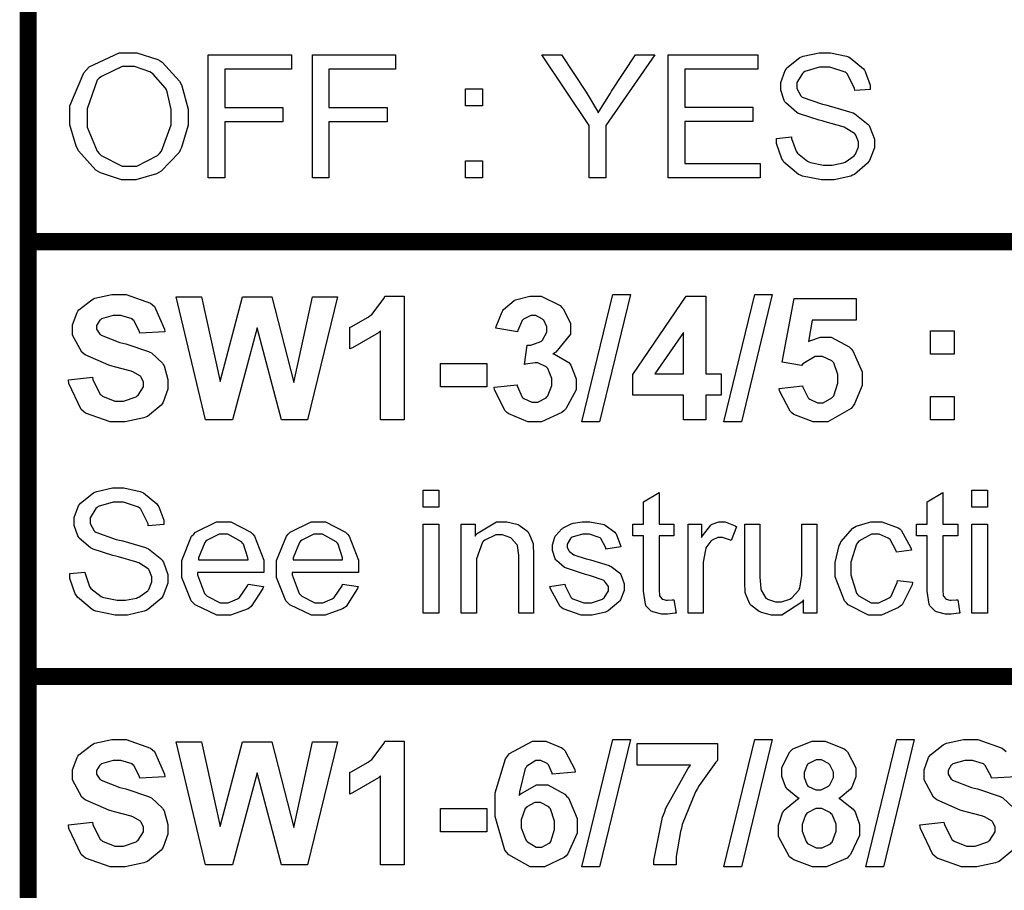
# Model space of a CAD drawing. Units: millimetres. Extents: x 0 to 420, y 0 to 297.
# Drawn here: x 309 to 319, y 186 to 195 of the extents above; entities that cross this region are included whole.
import ezdxf

# ---------------------------------------------------------------- set-up
doc = ezdxf.new("R2010")
doc.units = ezdxf.units.MM

# ---------------------------------------------------------------- blocks, each defined once
blk = doc.blocks.new('ET002151C_Pellicola')
at = {"color": 0, "const_width": 0.00694}
for points in [[(5.52458, 4.57724), (5.52458, 4.75444), (4.1466, 4.75444), (4.1466, 4.57724), (5.52458, 4.57724)], [(5.52458, 4.40012), (5.52458, 4.57724), (4.1466, 4.57724), (4.1466, 4.40012), (5.52458, 4.40012)], [(5.52458, 4.22292), (5.52458, 4.40012), (4.1466, 4.40012), (4.1466, 4.22292), (5.52458, 4.22292)]]:
    blk.add_lwpolyline(points, close=True, dxfattribs=at)
at = {"color": 0}
for points in [[(4.16364, 4.62776), (4.16364, 4.63264), (4.16928, 4.6461), (4.17036, 4.64728), (4.1715, 4.64842), (4.18365, 4.65423), (4.18772, 4.65423), (4.19087, 4.65423), (4.19939, 4.65152), (4.20032, 4.65098), (4.20124, 4.65044), (4.20829, 4.64267), (4.20878, 4.64165), (4.20926, 4.64067), (4.21182, 4.63128), (4.21182, 4.62819), (4.21182, 4.62477), (4.2091, 4.61555), (4.20855, 4.61452), (4.20807, 4.61355), (4.2008, 4.60595), (4.19987, 4.60541), (4.19896, 4.60492), (4.1905, 4.60237), (4.18772, 4.60237), (4.18458, 4.60237), (4.17607, 4.60524), (4.17514, 4.60584), (4.17422, 4.60638), (4.16717, 4.6142), (4.16668, 4.61517), (4.16619, 4.61615), (4.16364, 4.62483), (4.16364, 4.62776)], [(4.45151, 4.6193), (4.45758, 4.61995), (4.45769, 4.6193), (4.45948, 4.61409), (4.45975, 4.61366), (4.46003, 4.61327), (4.46421, 4.61002), (4.46475, 4.60974), (4.46535, 4.60953), (4.47071, 4.60845), (4.47255, 4.60845), (4.47418, 4.60845), (4.47864, 4.60931), (4.47907, 4.60953), (4.47955, 4.60969), (4.48319, 4.61224), (4.4834, 4.61256), (4.48368, 4.61289), (4.48493, 4.61588), (4.48493, 4.61691), (4.48493, 4.61794), (4.48385, 4.6207), (4.48362, 4.62103), (4.48336, 4.6213), (4.47955, 4.62369), (4.47907, 4.62385), (4.47875, 4.62402), (4.4713, 4.62613), (4.47017, 4.62645), (4.46897, 4.62673), (4.46089, 4.62928), (4.4604, 4.62949), (4.4598, 4.62983), (4.4553, 4.63378), (4.45498, 4.63427), (4.45471, 4.6347), (4.45325, 4.63894), (4.45325, 4.64034), (4.45325, 4.64213), (4.45503, 4.64696), (4.45542, 4.64751), (4.45579, 4.64805), (4.46105, 4.65223), (4.46171, 4.65249), (4.46242, 4.65277), (4.46887, 4.65423), (4.47104, 4.65423), (4.47348, 4.65423), (4.4801, 4.65277), (4.4808, 4.65249), (4.48151, 4.65217), (4.48693, 4.64767), (4.48732, 4.64708), (4.48769, 4.64653), (4.48971, 4.64105), (4.48971, 4.63926), (4.4834, 4.63883), (4.48336, 4.63959), (4.48043, 4.64555), (4.47993, 4.64599), (4.47944, 4.64637), (4.47326, 4.64838), (4.47125, 4.64838), (4.46908, 4.64838), (4.46301, 4.64659), (4.46257, 4.6462), (4.46208, 4.64583), (4.45975, 4.64203), (4.45975, 4.64078), (4.45975, 4.6397), (4.46139, 4.63671), (4.46171, 4.63644), (4.46203, 4.63617), (4.47033, 4.63324), (4.47169, 4.63296), (4.47304, 4.63264), (4.48226, 4.62992), (4.48276, 4.62971), (4.48346, 4.62938), (4.48889, 4.62499), (4.48926, 4.62451), (4.4896, 4.62396), (4.49144, 4.61896), (4.49144, 4.61734), (4.49144, 4.61544), (4.48943, 4.61034), (4.48905, 4.60974), (4.48867, 4.6092), (4.48325, 4.60465), (4.48254, 4.60433), (4.48178, 4.60399), (4.475, 4.60237), (4.47278, 4.60237), (4.4699, 4.60237), (4.46208, 4.60399), (4.46128, 4.60433), (4.46051, 4.60465), (4.45454, 4.60969), (4.45411, 4.6104), (4.45368, 4.61105), (4.45151, 4.61723), (4.45151, 4.6193)], [(4.22001, 4.60324), (4.22001, 4.65337), (4.25386, 4.65337), (4.25386, 4.64751), (4.22673, 4.64751), (4.22673, 4.63188), (4.25039, 4.63188), (4.25039, 4.62602), (4.22673, 4.62602), (4.22673, 4.60324), (4.22001, 4.60324)], [(4.26243, 4.60324), (4.26243, 4.65337), (4.29629, 4.65337), (4.29629, 4.64751), (4.26917, 4.64751), (4.26917, 4.63188), (4.29282, 4.63188), (4.29282, 4.62602), (4.26917, 4.62602), (4.26917, 4.60324), (4.26243, 4.60324)], [(4.37522, 4.60324), (4.37522, 4.62451), (4.35592, 4.65337), (4.36394, 4.65337), (4.37393, 4.63817), (4.37436, 4.63746), (4.37854, 4.63042), (4.37892, 4.62971), (4.37929, 4.63037), (4.38385, 4.6378), (4.38435, 4.6386), (4.39411, 4.65337), (4.40192, 4.65337), (4.38196, 4.62451), (4.38196, 4.60324), (4.37522, 4.60324)], [(4.4074, 4.60324), (4.4074, 4.65337), (4.44386, 4.65337), (4.44386, 4.64751), (4.41412, 4.64751), (4.41412, 4.6321), (4.4419, 4.6321), (4.4419, 4.62624), (4.41412, 4.62624), (4.41412, 4.60909), (4.44494, 4.60909), (4.44494, 4.60324), (4.4074, 4.60324)], [(4.17058, 4.62755), (4.17058, 4.62396), (4.17476, 4.61409), (4.17557, 4.61321), (4.17639, 4.61235), (4.18485, 4.60801), (4.18772, 4.60801), (4.19082, 4.60801), (4.19928, 4.61235), (4.2001, 4.61321), (4.20092, 4.61414), (4.20487, 4.62483), (4.20487, 4.62841), (4.20487, 4.63106), (4.20325, 4.63823), (4.20292, 4.63905), (4.20254, 4.6398), (4.1975, 4.64555), (4.19685, 4.64599), (4.19614, 4.64642), (4.18996, 4.64859), (4.18794, 4.64859), (4.18485, 4.64859), (4.17644, 4.64458), (4.17557, 4.64381), (4.17476, 4.64301), (4.17058, 4.63139), (4.17058, 4.62755)], [(4.32478, 4.63253), (4.32478, 4.63948), (4.33172, 4.63948), (4.33172, 4.63253), (4.32478, 4.63253)], [(4.32478, 4.60324), (4.32478, 4.61019), (4.33172, 4.61019), (4.33172, 4.60324), (4.32478, 4.60324)], [(4.16299, 4.52094), (4.17275, 4.52202), (4.17292, 4.52115), (4.17596, 4.51502), (4.17644, 4.51464), (4.17687, 4.51426), (4.18192, 4.51226), (4.18361, 4.51226), (4.18544, 4.51226), (4.1906, 4.51405), (4.19098, 4.51442), (4.19142, 4.51474), (4.19358, 4.51806), (4.19358, 4.5192), (4.19358, 4.51995), (4.19267, 4.52202), (4.1925, 4.52224), (4.19233, 4.52245), (4.18925, 4.52424), (4.18882, 4.52441), (4.18854, 4.52452), (4.18182, 4.52631), (4.18078, 4.52658), (4.17943, 4.5269), (4.16982, 4.53108), (4.16928, 4.53156), (4.16853, 4.53227), (4.16472, 4.53921), (4.16472, 4.54155), (4.16472, 4.54339), (4.16651, 4.54833), (4.16689, 4.54892), (4.16728, 4.54946), (4.17248, 4.55359), (4.17319, 4.55392), (4.17383, 4.55419), (4.18068, 4.55566), (4.18296, 4.55566), (4.18653, 4.55566), (4.19646, 4.55224), (4.19728, 4.55153), (4.19808, 4.55083), (4.20221, 4.5416), (4.20226, 4.54046), (4.19207, 4.54003), (4.19196, 4.54069), (4.18962, 4.54519), (4.18925, 4.54545), (4.18892, 4.54578), (4.18442, 4.54719), (4.18296, 4.54719), (4.18122, 4.54719), (4.17644, 4.54578), (4.17601, 4.54545), (4.17574, 4.5453), (4.17449, 4.54312), (4.17449, 4.54242), (4.17449, 4.54166), (4.17574, 4.5396), (4.17601, 4.53938), (4.17628, 4.5391), (4.18393, 4.53617), (4.18512, 4.53591), (4.18637, 4.53563), (4.1956, 4.53255), (4.19619, 4.53221), (4.19679, 4.53195), (4.20129, 4.52777), (4.20161, 4.52723), (4.202, 4.52669), (4.20357, 4.52105), (4.20357, 4.5192), (4.20357, 4.51719), (4.20161, 4.51183), (4.20118, 4.51117), (4.2008, 4.51058), (4.19521, 4.50602), (4.19446, 4.50574), (4.19375, 4.50542), (4.1861, 4.50378), (4.18361, 4.50378), (4.17997, 4.50378), (4.16993, 4.50742), (4.16907, 4.50813), (4.16819, 4.50889), (4.16315, 4.51952), (4.16299, 4.52094)], [(4.21882, 4.50466), (4.20687, 4.55478), (4.21729, 4.55478), (4.22489, 4.52028), (4.234, 4.55478), (4.24594, 4.55478), (4.25483, 4.51985), (4.26243, 4.55478), (4.27264, 4.55478), (4.26048, 4.50466), (4.24985, 4.50466), (4.23986, 4.5422), (4.22989, 4.50466), (4.21882, 4.50466)], [(4.29976, 4.50466), (4.29021, 4.50466), (4.29021, 4.5409), (4.28929, 4.54009), (4.27882, 4.53395), (4.27762, 4.53352), (4.27762, 4.54242), (4.27828, 4.54258), (4.28517, 4.54644), (4.28587, 4.54698), (4.28662, 4.54758), (4.29168, 4.55424), (4.29194, 4.55501), (4.29976, 4.55501), (4.29976, 4.50466)], [(4.33649, 4.5179), (4.34582, 4.51898), (4.34587, 4.51844), (4.34789, 4.51388), (4.34821, 4.51356), (4.34854, 4.51328), (4.35185, 4.51183), (4.35298, 4.51183), (4.35423, 4.51183), (4.35765, 4.5136), (4.35797, 4.51399), (4.3583, 4.51437), (4.35993, 4.5186), (4.35993, 4.52006), (4.35993, 4.52153), (4.3583, 4.52555), (4.35797, 4.52592), (4.35765, 4.52626), (4.35429, 4.52788), (4.35319, 4.52788), (4.35319, 4.52788), (4.34929, 4.52739), (4.34886, 4.52723), (4.34994, 4.53503), (4.35142, 4.53503), (4.35548, 4.53651), (4.3558, 4.53677), (4.35618, 4.5371), (4.35797, 4.54041), (4.35797, 4.54155), (4.35797, 4.54252), (4.35667, 4.54524), (4.35646, 4.54545), (4.35618, 4.54573), (4.35342, 4.54719), (4.35255, 4.54719), (4.35146, 4.54719), (4.34848, 4.54573), (4.34821, 4.54545), (4.34794, 4.54513), (4.3461, 4.54101), (4.34604, 4.54046), (4.33714, 4.54198), (4.3373, 4.54274), (4.33969, 4.54871), (4.33996, 4.54915), (4.34029, 4.54958), (4.34462, 4.55321), (4.34517, 4.55349), (4.34576, 4.5537), (4.35097, 4.55501), (4.35276, 4.55501), (4.35558, 4.55501), (4.36335, 4.5512), (4.36405, 4.55045), (4.36465, 4.54985), (4.36753, 4.5441), (4.36753, 4.5422), (4.36753, 4.53955), (4.36155, 4.53221), (4.36036, 4.53156), (4.36107, 4.53141), (4.36687, 4.52799), (4.3673, 4.52745), (4.36774, 4.5269), (4.36992, 4.52142), (4.36992, 4.51963), (4.36992, 4.51681), (4.36573, 4.50916), (4.36492, 4.50835), (4.36411, 4.50759), (4.35575, 4.50378), (4.35298, 4.50378), (4.35017, 4.50378), (4.34246, 4.50705), (4.34169, 4.5077), (4.34094, 4.50835), (4.3366, 4.51687), (4.33649, 4.5179)], [(4.37225, 4.50378), (4.38483, 4.55566), (4.39199, 4.55566), (4.3794, 4.50378), (4.37225, 4.50378)], [(4.41364, 4.50466), (4.41364, 4.51464), (4.39303, 4.51464), (4.39303, 4.5231), (4.41472, 4.55501), (4.42275, 4.55501), (4.42275, 4.52333), (4.42904, 4.52333), (4.42904, 4.51464), (4.42275, 4.51464), (4.42275, 4.50466), (4.41364, 4.50466)], [(4.43008, 4.50378), (4.44267, 4.55566), (4.44982, 4.55566), (4.43724, 4.50378), (4.43008, 4.50378)], [(4.4526, 4.51746), (4.46214, 4.51855), (4.46225, 4.51801), (4.46442, 4.51366), (4.46475, 4.51334), (4.46507, 4.51306), (4.46822, 4.5116), (4.4693, 4.5116), (4.47061, 4.5116), (4.47412, 4.51356), (4.47451, 4.51399), (4.47483, 4.51437), (4.47646, 4.51958), (4.47646, 4.52137), (4.47646, 4.5231), (4.47483, 4.52794), (4.47451, 4.52831), (4.47412, 4.52869), (4.47033, 4.53048), (4.46908, 4.53048), (4.46724, 4.53048), (4.46225, 4.52745), (4.46171, 4.5268), (4.45389, 4.52809), (4.45867, 4.55413), (4.48405, 4.55413), (4.48405, 4.54524), (4.46604, 4.54524), (4.46453, 4.53656), (4.46507, 4.53683), (4.46951, 4.5383), (4.47104, 4.5383), (4.47375, 4.5383), (4.48118, 4.53434), (4.48189, 4.53352), (4.48265, 4.53276), (4.48644, 4.52419), (4.48644, 4.52137), (4.48644, 4.5186), (4.48336, 4.51117), (4.48276, 4.5103), (4.48194, 4.50921), (4.47244, 4.50378), (4.4693, 4.50378), (4.46643, 4.50378), (4.45855, 4.50688), (4.4578, 4.50748), (4.4571, 4.50813), (4.45275, 4.51644), (4.4526, 4.51746)], [(4.41364, 4.52333), (4.41364, 4.54024), (4.40192, 4.52333), (4.41364, 4.52333)], [(4.51433, 4.53135), (4.51433, 4.5409), (4.52389, 4.5409), (4.52389, 4.53135), (4.51433, 4.53135)], [(4.31468, 4.51812), (4.31468, 4.52766), (4.33355, 4.52766), (4.33355, 4.51812), (4.31468, 4.51812)], [(4.51433, 4.50466), (4.51433, 4.5142), (4.52389, 4.5142), (4.52389, 4.50466), (4.51433, 4.50466)], [(4.16364, 4.44199), (4.16972, 4.44265), (4.16982, 4.44199), (4.17161, 4.43678), (4.17189, 4.43635), (4.17215, 4.43598), (4.17633, 4.43271), (4.17687, 4.43245), (4.17747, 4.43223), (4.18285, 4.43114), (4.18469, 4.43114), (4.18632, 4.43114), (4.19076, 4.43201), (4.19119, 4.43223), (4.19169, 4.43239), (4.19532, 4.43494), (4.19554, 4.43527), (4.1958, 4.43559), (4.19705, 4.43858), (4.19705, 4.4396), (4.19705, 4.44064), (4.19597, 4.44341), (4.19576, 4.44373), (4.19548, 4.44401), (4.19169, 4.44639), (4.19119, 4.44655), (4.19087, 4.44671), (4.18344, 4.44883), (4.1823, 4.44916), (4.18111, 4.44942), (4.17303, 4.45198), (4.17254, 4.4522), (4.17194, 4.45252), (4.16743, 4.45648), (4.16711, 4.45696), (4.16683, 4.45741), (4.16537, 4.46163), (4.16537, 4.46305), (4.16537, 4.46484), (4.16717, 4.46966), (4.16754, 4.4702), (4.16793, 4.47076), (4.17319, 4.47492), (4.17383, 4.4752), (4.17454, 4.47546), (4.181, 4.47694), (4.18317, 4.47694), (4.18561, 4.47694), (4.19223, 4.47546), (4.19293, 4.4752), (4.19364, 4.47487), (4.19907, 4.47037), (4.19944, 4.46977), (4.19982, 4.46923), (4.20183, 4.46376), (4.20183, 4.46196), (4.19554, 4.46152), (4.19548, 4.46228), (4.19255, 4.46826), (4.19207, 4.46869), (4.19158, 4.46906), (4.18539, 4.47108), (4.18339, 4.47108), (4.18122, 4.47108), (4.17514, 4.46928), (4.17471, 4.46891), (4.17422, 4.46852), (4.17189, 4.46473), (4.17189, 4.46348), (4.17189, 4.46239), (4.17351, 4.45941), (4.17383, 4.45914), (4.17417, 4.45887), (4.18246, 4.45594), (4.18382, 4.45567), (4.18518, 4.45534), (4.1944, 4.45263), (4.19489, 4.45241), (4.1956, 4.45209), (4.20101, 4.44769), (4.2014, 4.4472), (4.20172, 4.44666), (4.20357, 4.44167), (4.20357, 4.44005), (4.20357, 4.43814), (4.20155, 4.43305), (4.20118, 4.43245), (4.2008, 4.43191), (4.19537, 4.42735), (4.19467, 4.42702), (4.19392, 4.4267), (4.18712, 4.42506), (4.1849, 4.42506), (4.18203, 4.42506), (4.17422, 4.4267), (4.1734, 4.42702), (4.17264, 4.42735), (4.16668, 4.43239), (4.16625, 4.4331), (4.1658, 4.43374), (4.16364, 4.43994), (4.16364, 4.44199)], [(4.30762, 4.46912), (4.30762, 4.47606), (4.31392, 4.47606), (4.31392, 4.46912), (4.30762, 4.46912)], [(4.40973, 4.43137), (4.4106, 4.42594), (4.41017, 4.42588), (4.40707, 4.42551), (4.40604, 4.42551), (4.40474, 4.42551), (4.40117, 4.42637), (4.40083, 4.42659), (4.40051, 4.42676), (4.39833, 4.42892), (4.39823, 4.42919), (4.39812, 4.42952), (4.39736, 4.43478), (4.39736, 4.43658), (4.39736, 4.45741), (4.39303, 4.45741), (4.39303, 4.46217), (4.39736, 4.46217), (4.39736, 4.4713), (4.40365, 4.47498), (4.40365, 4.46217), (4.40973, 4.46217), (4.40973, 4.45741), (4.40365, 4.45741), (4.40365, 4.43613), (4.40365, 4.43533), (4.40382, 4.43299), (4.40387, 4.43288), (4.40393, 4.43277), (4.40485, 4.43169), (4.40496, 4.43158), (4.40507, 4.43152), (4.40658, 4.43114), (4.40712, 4.43114), (4.40712, 4.43114), (4.40908, 4.43137), (4.40973, 4.43137)], [(4.52535, 4.43137), (4.52621, 4.42594), (4.52578, 4.42588), (4.52269, 4.42551), (4.52165, 4.42551), (4.52036, 4.42551), (4.51678, 4.42637), (4.51644, 4.42659), (4.51612, 4.42676), (4.51396, 4.42892), (4.51385, 4.42919), (4.51374, 4.42952), (4.51297, 4.43478), (4.51297, 4.43658), (4.51297, 4.45741), (4.50864, 4.45741), (4.50864, 4.46217), (4.51297, 4.46217), (4.51297, 4.4713), (4.51926, 4.47498), (4.51926, 4.46217), (4.52535, 4.46217), (4.52535, 4.45741), (4.51926, 4.45741), (4.51926, 4.43613), (4.51926, 4.43533), (4.51943, 4.43299), (4.51949, 4.43288), (4.51954, 4.43277), (4.52046, 4.43169), (4.52057, 4.43158), (4.52068, 4.43152), (4.52219, 4.43114), (4.52274, 4.43114), (4.52274, 4.43114), (4.52469, 4.43137), (4.52535, 4.43137)], [(4.53115, 4.46912), (4.53115, 4.47606), (4.53744, 4.47606), (4.53744, 4.46912), (4.53115, 4.46912)], [(4.23618, 4.43766), (4.24247, 4.43678), (4.24219, 4.43587), (4.23753, 4.42865), (4.23683, 4.4281), (4.23618, 4.42762), (4.22901, 4.42506), (4.22662, 4.42506), (4.22343, 4.42506), (4.21464, 4.42924), (4.21382, 4.43006), (4.21307, 4.43087), (4.20926, 4.44048), (4.20926, 4.44373), (4.20926, 4.44731), (4.21322, 4.45719), (4.21404, 4.45805), (4.2148, 4.45887), (4.22332, 4.46305), (4.22619, 4.46305), (4.22918, 4.46305), (4.23737, 4.45892), (4.23812, 4.45805), (4.23889, 4.45724), (4.24268, 4.44742), (4.24268, 4.44416), (4.24268, 4.44416), (4.24268, 4.44287), (4.24268, 4.44242), (4.21555, 4.44242), (4.21561, 4.44145), (4.21849, 4.43385), (4.21903, 4.43331), (4.21951, 4.43283), (4.22483, 4.43006), (4.22662, 4.43006), (4.22804, 4.43006), (4.23189, 4.43169), (4.23226, 4.43201), (4.23271, 4.43228), (4.23596, 4.43701), (4.23618, 4.43766)], [(4.27475, 4.43766), (4.28104, 4.43678), (4.28078, 4.43587), (4.27611, 4.42865), (4.2754, 4.4281), (4.27475, 4.42762), (4.26758, 4.42506), (4.26521, 4.42506), (4.262, 4.42506), (4.25321, 4.42924), (4.2524, 4.43006), (4.25164, 4.43087), (4.24785, 4.44048), (4.24785, 4.44373), (4.24785, 4.44731), (4.2518, 4.45719), (4.25261, 4.45805), (4.25337, 4.45887), (4.26189, 4.46305), (4.26476, 4.46305), (4.26775, 4.46305), (4.27594, 4.45892), (4.27671, 4.45805), (4.27746, 4.45724), (4.28126, 4.44742), (4.28126, 4.44416), (4.28126, 4.44416), (4.28126, 4.44287), (4.28126, 4.44242), (4.25414, 4.44242), (4.25419, 4.44145), (4.25707, 4.43385), (4.25761, 4.43331), (4.2581, 4.43283), (4.26342, 4.43006), (4.26521, 4.43006), (4.26661, 4.43006), (4.27046, 4.43169), (4.27085, 4.43201), (4.27128, 4.43228), (4.27453, 4.43701), (4.27475, 4.43766)], [(4.30762, 4.42594), (4.30762, 4.46217), (4.31392, 4.46217), (4.31392, 4.42594), (4.30762, 4.42594)], [(4.32304, 4.42594), (4.32304, 4.46217), (4.32868, 4.46217), (4.32868, 4.45719), (4.32933, 4.45816), (4.33747, 4.46305), (4.34018, 4.46305), (4.34169, 4.46305), (4.34576, 4.46212), (4.34625, 4.46196), (4.34669, 4.46174), (4.35017, 4.45909), (4.35037, 4.4587), (4.3506, 4.45844), (4.35222, 4.45458), (4.35233, 4.45415), (4.35239, 4.45388), (4.35255, 4.44964), (4.35255, 4.44828), (4.35255, 4.42594), (4.34647, 4.42594), (4.34647, 4.44808), (4.34647, 4.44948), (4.34593, 4.45339), (4.34582, 4.45371), (4.34565, 4.45403), (4.34349, 4.45637), (4.34322, 4.45653), (4.34289, 4.45676), (4.33986, 4.45784), (4.33887, 4.45784), (4.33719, 4.45784), (4.33264, 4.45567), (4.33215, 4.45523), (4.33167, 4.4548), (4.32933, 4.44796), (4.32933, 4.44569), (4.32933, 4.42594), (4.32304, 4.42594)], [(4.35922, 4.43678), (4.3653, 4.43766), (4.36535, 4.43706), (4.36774, 4.43239), (4.36812, 4.43201), (4.3685, 4.43174), (4.37305, 4.43006), (4.37462, 4.43006), (4.37621, 4.43006), (4.3806, 4.43152), (4.38093, 4.4318), (4.3813, 4.43212), (4.3831, 4.43494), (4.3831, 4.43592), (4.3831, 4.43673), (4.38147, 4.43895), (4.38114, 4.43917), (4.38093, 4.43934), (4.37572, 4.44113), (4.37485, 4.44134), (4.37376, 4.44162), (4.36594, 4.44416), (4.36551, 4.44438), (4.36508, 4.44455), (4.36183, 4.44731), (4.36161, 4.44763), (4.36139, 4.44802), (4.3603, 4.45144), (4.3603, 4.45263), (4.3603, 4.45377), (4.36118, 4.45681), (4.36139, 4.45719), (4.36155, 4.45751), (4.36411, 4.46023), (4.36443, 4.46044), (4.36465, 4.46066), (4.3679, 4.46228), (4.36833, 4.46239), (4.36872, 4.46251), (4.37229, 4.46305), (4.37354, 4.46305), (4.37544, 4.46305), (4.3806, 4.46212), (4.38114, 4.46196), (4.38168, 4.46174), (4.38564, 4.45887), (4.38592, 4.45849), (4.38614, 4.45816), (4.38797, 4.45344), (4.38808, 4.45284), (4.38201, 4.45198), (4.38196, 4.45246), (4.37994, 4.45627), (4.37962, 4.45653), (4.37929, 4.45676), (4.37528, 4.45805), (4.37398, 4.45805), (4.37246, 4.45805), (4.36822, 4.45681), (4.3679, 4.45653), (4.36764, 4.45631), (4.36617, 4.45403), (4.36617, 4.45328), (4.36617, 4.45274), (4.36687, 4.45127), (4.36704, 4.4511), (4.36714, 4.45095), (4.36899, 4.4497), (4.36921, 4.44959), (4.36937, 4.44953), (4.37393, 4.44808), (4.37462, 4.44785), (4.37576, 4.44759), (4.38336, 4.44526), (4.38375, 4.44503), (4.38418, 4.44487), (4.3876, 4.44233), (4.38787, 4.44199), (4.38814, 4.44162), (4.38939, 4.43781), (4.38939, 4.43658), (4.38939, 4.43516), (4.38792, 4.43137), (4.38765, 4.43092), (4.38732, 4.43044), (4.38298, 4.42685), (4.38244, 4.42659), (4.3819, 4.42631), (4.37642, 4.42506), (4.37462, 4.42506), (4.37197, 4.42506), (4.3646, 4.42762), (4.364, 4.4281), (4.36335, 4.42859), (4.35939, 4.43581), (4.35922, 4.43678)], [(4.41554, 4.42594), (4.41554, 4.46217), (4.42096, 4.46217), (4.42096, 4.45676), (4.42135, 4.45741), (4.42476, 4.46174), (4.42508, 4.46196), (4.42536, 4.46212), (4.42807, 4.46305), (4.42899, 4.46305), (4.43057, 4.46305), (4.43475, 4.46142), (4.43529, 4.46109), (4.43311, 4.45545), (4.43274, 4.45567), (4.42958, 4.45676), (4.42855, 4.45676), (4.42769, 4.45676), (4.42536, 4.45567), (4.42508, 4.45545), (4.42482, 4.45523), (4.4228, 4.45252), (4.42269, 4.4522), (4.42254, 4.45166), (4.42161, 4.44666), (4.42161, 4.44503), (4.42161, 4.42594), (4.41554, 4.42594)], [(4.46253, 4.42594), (4.46253, 4.43137), (4.46182, 4.43033), (4.45368, 4.42506), (4.45101, 4.42506), (4.4495, 4.42506), (4.44543, 4.42616), (4.44494, 4.42637), (4.44451, 4.42659), (4.44104, 4.42909), (4.44082, 4.42941), (4.4406, 4.42973), (4.43897, 4.43353), (4.43886, 4.43396), (4.43882, 4.4343), (4.43865, 4.43841), (4.43865, 4.43983), (4.43865, 4.46217), (4.44472, 4.46217), (4.44472, 4.44221), (4.44472, 4.44059), (4.44511, 4.43598), (4.44517, 4.4357), (4.44526, 4.43527), (4.44722, 4.43201), (4.44754, 4.4318), (4.44787, 4.43158), (4.45118, 4.43049), (4.45232, 4.43049), (4.45357, 4.43049), (4.45693, 4.43158), (4.45732, 4.4318), (4.45775, 4.43206), (4.46062, 4.43527), (4.46079, 4.4357), (4.461, 4.43613), (4.46187, 4.44119), (4.46187, 4.44287), (4.46187, 4.46217), (4.46794, 4.46217), (4.46794, 4.42594), (4.46253, 4.42594)], [(4.50087, 4.43917), (4.50696, 4.43852), (4.50679, 4.43744), (4.50267, 4.4293), (4.50196, 4.42876), (4.50126, 4.42816), (4.49426, 4.42506), (4.49198, 4.42506), (4.489, 4.42506), (4.48075, 4.42924), (4.48004, 4.43006), (4.47929, 4.43087), (4.47549, 4.44064), (4.47549, 4.44395), (4.47549, 4.44649), (4.47705, 4.45344), (4.47744, 4.45415), (4.47776, 4.45491), (4.48265, 4.46049), (4.4833, 4.46088), (4.48396, 4.46126), (4.48997, 4.46305), (4.49198, 4.46305), (4.49442, 4.46305), (4.5011, 4.46071), (4.50175, 4.46023), (4.50235, 4.45969), (4.5063, 4.45246), (4.50653, 4.45155), (4.50044, 4.45067), (4.50033, 4.45127), (4.49779, 4.45583), (4.4974, 4.4561), (4.49703, 4.45642), (4.49339, 4.45805), (4.49219, 4.45805), (4.4903, 4.45805), (4.4851, 4.45517), (4.4846, 4.45458), (4.48411, 4.45403), (4.48178, 4.4466), (4.48178, 4.44416), (4.48178, 4.44151), (4.48411, 4.43408), (4.4846, 4.43353), (4.48504, 4.43299), (4.49008, 4.43006), (4.49176, 4.43006), (4.49328, 4.43006), (4.49746, 4.43206), (4.49785, 4.43245), (4.49828, 4.43283), (4.50076, 4.43841), (4.50087, 4.43917)], [(4.53115, 4.42594), (4.53115, 4.46217), (4.53744, 4.46217), (4.53744, 4.42594), (4.53115, 4.42594)], [(4.216, 4.44763), (4.23618, 4.44763), (4.23612, 4.4484), (4.23428, 4.45403), (4.234, 4.45437), (4.23351, 4.45496), (4.22798, 4.45805), (4.22619, 4.45805), (4.2244, 4.45805), (4.21951, 4.45567), (4.21903, 4.45523), (4.21854, 4.45474), (4.21604, 4.4484), (4.216, 4.44763)], [(4.25457, 4.44763), (4.27475, 4.44763), (4.27469, 4.4484), (4.27285, 4.45403), (4.27258, 4.45437), (4.2721, 4.45496), (4.26655, 4.45805), (4.26476, 4.45805), (4.26297, 4.45805), (4.2581, 4.45567), (4.25761, 4.45523), (4.25711, 4.45474), (4.25462, 4.4484), (4.25457, 4.44763)], [(4.16299, 4.33962), (4.17275, 4.3407), (4.17292, 4.33984), (4.17596, 4.3337), (4.17644, 4.33333), (4.17687, 4.33295), (4.18192, 4.33094), (4.18361, 4.33094), (4.18544, 4.33094), (4.1906, 4.33273), (4.19098, 4.3331), (4.19142, 4.33344), (4.19358, 4.33674), (4.19358, 4.33788), (4.19358, 4.33864), (4.19267, 4.3407), (4.1925, 4.34092), (4.19233, 4.34113), (4.18925, 4.34292), (4.18882, 4.34309), (4.18854, 4.3432), (4.18182, 4.34499), (4.18078, 4.34526), (4.17943, 4.34559), (4.16982, 4.34977), (4.16928, 4.35026), (4.16853, 4.35096), (4.16472, 4.35791), (4.16472, 4.36023), (4.16472, 4.36208), (4.16651, 4.36702), (4.16689, 4.36762), (4.16728, 4.36816), (4.17248, 4.37228), (4.17319, 4.3726), (4.17383, 4.37288), (4.18068, 4.37434), (4.18296, 4.37434), (4.18653, 4.37434), (4.19646, 4.37092), (4.19728, 4.37021), (4.19808, 4.36951), (4.20221, 4.36028), (4.20226, 4.35915), (4.19207, 4.35871), (4.19196, 4.35937), (4.18962, 4.36387), (4.18925, 4.36414), (4.18892, 4.36446), (4.18442, 4.36588), (4.18296, 4.36588), (4.18122, 4.36588), (4.17644, 4.36446), (4.17601, 4.36414), (4.17574, 4.36398), (4.17449, 4.36181), (4.17449, 4.3611), (4.17449, 4.36034), (4.17574, 4.35828), (4.17601, 4.35806), (4.17628, 4.3578), (4.18393, 4.35487), (4.18512, 4.35459), (4.18637, 4.35433), (4.1956, 4.35123), (4.19619, 4.35091), (4.19679, 4.35063), (4.20129, 4.34645), (4.20161, 4.34591), (4.202, 4.34537), (4.20357, 4.33973), (4.20357, 4.33788), (4.20357, 4.33588), (4.20161, 4.33051), (4.20118, 4.32985), (4.2008, 4.32926), (4.19521, 4.3247), (4.19446, 4.32442), (4.19375, 4.3241), (4.1861, 4.32248), (4.18361, 4.32248), (4.17997, 4.32248), (4.16993, 4.3261), (4.16907, 4.32681), (4.16819, 4.32758), (4.16315, 4.33821), (4.16299, 4.33962)], [(4.21882, 4.32334), (4.20687, 4.37348), (4.21729, 4.37348), (4.22489, 4.33896), (4.234, 4.37348), (4.24594, 4.37348), (4.25483, 4.33853), (4.26243, 4.37348), (4.27264, 4.37348), (4.26048, 4.32334), (4.24985, 4.32334), (4.23986, 4.36088), (4.22989, 4.32334), (4.21882, 4.32334)], [(4.29976, 4.32334), (4.29021, 4.32334), (4.29021, 4.35959), (4.28929, 4.35877), (4.27882, 4.35264), (4.27762, 4.3522), (4.27762, 4.3611), (4.27828, 4.36127), (4.28517, 4.36512), (4.28587, 4.36566), (4.28662, 4.36626), (4.29168, 4.37294), (4.29194, 4.37369), (4.29976, 4.37369), (4.29976, 4.32334)], [(4.36947, 4.3611), (4.36014, 4.36023), (4.3601, 4.36067), (4.35862, 4.36414), (4.3584, 4.36435), (4.35814, 4.36463), (4.35553, 4.36588), (4.35472, 4.36588), (4.35342, 4.36588), (4.34983, 4.36349), (4.34951, 4.36306), (4.34912, 4.36262), (4.3468, 4.35302), (4.34669, 4.35155), (4.34735, 4.35231), (4.35369, 4.35589), (4.3558, 4.35589), (4.35836, 4.35589), (4.3653, 4.3521), (4.366, 4.35134), (4.36671, 4.35058), (4.37035, 4.34217), (4.37035, 4.3394), (4.37035, 4.33631), (4.36654, 4.32784), (4.36579, 4.32703), (4.36503, 4.32627), (4.35694, 4.32248), (4.35429, 4.32248), (4.35114, 4.32248), (4.34251, 4.32735), (4.34169, 4.32834), (4.34089, 4.32931), (4.33693, 4.34303), (4.33693, 4.34765), (4.33693, 4.35264), (4.3411, 4.36659), (4.34192, 4.36762), (4.34278, 4.36864), (4.35205, 4.37369), (4.35515, 4.37369), (4.35754, 4.37369), (4.36405, 4.37098), (4.36471, 4.37044), (4.3653, 4.36995), (4.36932, 4.36213), (4.36947, 4.3611)], [(4.37225, 4.32248), (4.38483, 4.37434), (4.39199, 4.37434), (4.3794, 4.32248), (4.37225, 4.32248)], [(4.43008, 4.32248), (4.44267, 4.37434), (4.44982, 4.37434), (4.43724, 4.32248), (4.43008, 4.32248)], [(4.46083, 4.35046), (4.46019, 4.35069), (4.45568, 4.35433), (4.45542, 4.35481), (4.45514, 4.35524), (4.45368, 4.35931), (4.45368, 4.36067), (4.45368, 4.36301), (4.45693, 4.36941), (4.45758, 4.37001), (4.45823, 4.3706), (4.46604, 4.37369), (4.46865, 4.37369), (4.47142, 4.37369), (4.47907, 4.3706), (4.47972, 4.37001), (4.48043, 4.36941), (4.48385, 4.36284), (4.48385, 4.36067), (4.48385, 4.35915), (4.48222, 4.35502), (4.48189, 4.35459), (4.48162, 4.35416), (4.47744, 4.35069), (4.4769, 4.35046), (4.47755, 4.35014), (4.4828, 4.34602), (4.48319, 4.34548), (4.48357, 4.34494), (4.48536, 4.33978), (4.48536, 4.3381), (4.48536, 4.33528), (4.48172, 4.32752), (4.48103, 4.32681), (4.48026, 4.3261), (4.47185, 4.32248), (4.46908, 4.32248), (4.46626, 4.32248), (4.45855, 4.32535), (4.4578, 4.32595), (4.45687, 4.32666), (4.45237, 4.3349), (4.45237, 4.33766), (4.45237, 4.33951), (4.454, 4.34451), (4.45433, 4.34505), (4.45465, 4.34564), (4.46008, 4.35014), (4.46083, 4.35046)], [(4.48792, 4.32248), (4.5005, 4.37434), (4.50767, 4.37434), (4.49507, 4.32248), (4.48792, 4.32248)], [(4.39476, 4.36392), (4.39476, 4.37283), (4.42753, 4.37283), (4.42753, 4.36588), (4.42687, 4.36517), (4.41999, 4.35562), (4.41928, 4.35438), (4.41857, 4.35313), (4.41315, 4.33973), (4.41278, 4.33831), (4.41244, 4.33696), (4.4106, 4.3267), (4.4106, 4.32334), (4.40149, 4.32334), (4.40154, 4.32508), (4.40512, 4.34283), (4.40583, 4.3446), (4.40647, 4.3464), (4.41537, 4.36252), (4.41646, 4.36392), (4.39476, 4.36392)], [(4.46279, 4.36002), (4.46279, 4.35888), (4.46404, 4.35578), (4.4643, 4.35546), (4.46458, 4.35524), (4.46762, 4.35394), (4.46865, 4.35394), (4.46974, 4.35394), (4.47272, 4.35541), (4.47299, 4.35567), (4.47332, 4.35595), (4.47472, 4.35899), (4.47472, 4.36002), (4.47472, 4.3611), (4.47332, 4.36409), (4.47299, 4.36435), (4.47278, 4.36463), (4.46985, 4.36609), (4.46887, 4.36609), (4.46773, 4.36609), (4.46464, 4.36463), (4.4643, 4.36435), (4.46404, 4.36409), (4.46279, 4.36099), (4.46279, 4.36002)], [(4.31468, 4.3368), (4.31468, 4.34634), (4.33355, 4.34634), (4.33355, 4.3368), (4.31468, 4.3368)], [(4.34755, 4.34027), (4.34755, 4.33848), (4.34935, 4.33349), (4.34972, 4.3331), (4.35011, 4.33267), (4.35353, 4.33051), (4.35472, 4.33051), (4.35586, 4.33051), (4.35896, 4.33213), (4.35928, 4.33245), (4.35954, 4.33284), (4.36101, 4.33771), (4.36101, 4.3394), (4.36101, 4.34119), (4.35939, 4.34619), (4.35905, 4.34656), (4.35873, 4.34694), (4.35537, 4.34873), (4.35429, 4.34873), (4.3531, 4.34873), (4.34983, 4.34694), (4.34951, 4.34656), (4.34918, 4.34624), (4.34755, 4.34173), (4.34755, 4.34027)], [(4.46193, 4.33853), (4.46193, 4.33702), (4.46355, 4.33278), (4.46387, 4.33245), (4.46421, 4.33208), (4.46768, 4.33028), (4.46887, 4.33028), (4.47011, 4.33028), (4.47354, 4.33191), (4.47386, 4.33224), (4.47418, 4.33262), (4.47582, 4.33702), (4.47582, 4.33853), (4.47582, 4.33995), (4.47418, 4.3438), (4.47386, 4.34417), (4.47354, 4.34456), (4.47001, 4.34634), (4.46887, 4.34634), (4.46757, 4.34634), (4.46393, 4.34434), (4.46367, 4.34396), (4.46333, 4.34352), (4.46193, 4.33978), (4.46193, 4.33853)]]:
    blk.add_lwpolyline(points, close=True, dxfattribs=at)
for points in [[(4.54928, 4.35915), (4.53907, 4.35871), (4.53896, 4.35937), (4.53662, 4.36387), (4.53625, 4.36414), (4.53593, 4.36446), (4.53142, 4.36588), (4.52996, 4.36588), (4.52822, 4.36588), (4.52344, 4.36446), (4.52301, 4.36414), (4.52274, 4.36398), (4.5215, 4.36181), (4.5215, 4.3611), (4.5215, 4.36034), (4.52274, 4.35828), (4.52301, 4.35806), (4.52329, 4.3578), (4.53093, 4.35487), (4.53212, 4.35459), (4.53337, 4.35433), (4.5426, 4.35123), (4.54319, 4.35091), (4.54379, 4.35063), (4.54829, 4.34645)], [(4.5478, 4.32926), (4.54222, 4.3247), (4.54146, 4.32442), (4.54075, 4.3241), (4.53311, 4.32248), (4.53061, 4.32248), (4.52697, 4.32248), (4.51694, 4.3261), (4.51607, 4.32681), (4.51521, 4.32758), (4.51015, 4.33821), (4.51, 4.33962), (4.51, 4.33962), (4.51976, 4.3407), (4.51992, 4.33984), (4.52296, 4.3337), (4.52344, 4.33333), (4.52389, 4.33295), (4.52893, 4.33094), (4.53061, 4.33094), (4.53246, 4.33094), (4.53761, 4.33273), (4.53799, 4.3331), (4.53842, 4.33344), (4.5406, 4.33674), (4.5406, 4.33788), (4.5406, 4.33864), (4.53967, 4.3407), (4.53951, 4.34092), (4.53935, 4.34113), (4.53625, 4.34292), (4.53582, 4.34309), (4.53554, 4.3432), (4.52882, 4.34499), (4.52779, 4.34526), (4.52643, 4.34559), (4.51683, 4.34977), (4.51629, 4.35026), (4.51553, 4.35096), (4.51173, 4.35791), (4.51173, 4.36023), (4.51173, 4.36208), (4.51351, 4.36702), (4.5139, 4.36762), (4.51428, 4.36816), (4.51949, 4.37228), (4.52019, 4.3726), (4.52085, 4.37288), (4.52768, 4.37434), (4.52996, 4.37434), (4.53354, 4.37434), (4.54347, 4.37092), (4.54428, 4.37021), (4.5451, 4.36951)]]:
    blk.add_lwpolyline(points, dxfattribs=at)

msp = doc.modelspace()

# ---------------------------------------------------------------- block references
at = {"xscale": 25.4, "yscale": 25.4, "zscale": 25.4}
msp.add_blockref('ET002151C_Pellicola', (203.439, 76.689), dxfattribs=at)

doc.saveas('drawing.dxf')
